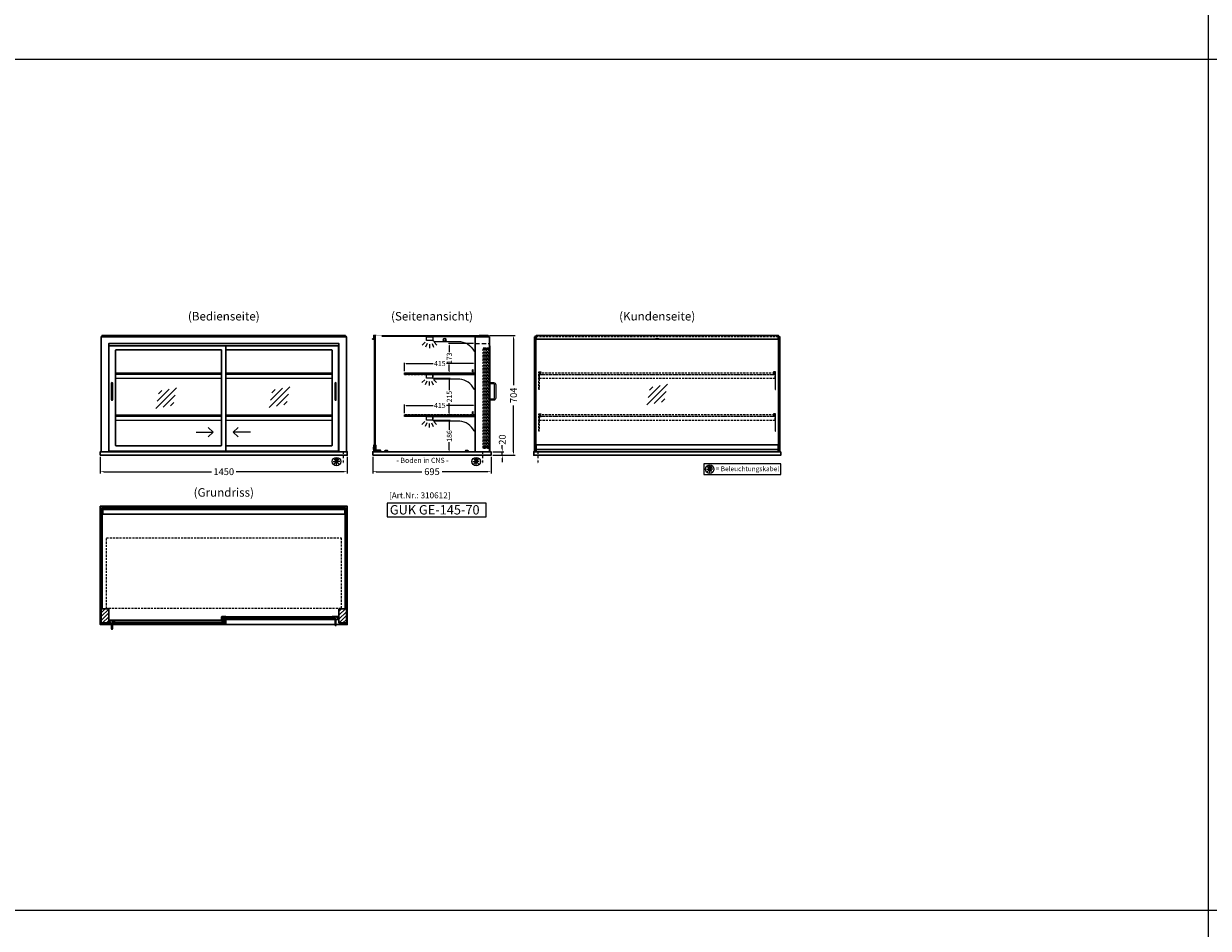
# Model space of a CAD drawing. Units: millimetres. Extents: x 125000 to 230000, y 0 to 69400.
# Drawn here: x 143044 to 150000, y 25694 to 31008 of the extents above; entities that cross this region are included whole.
import ezdxf
from ezdxf.enums import TextEntityAlignment as Align

# ---------------------------------------------------------------- set-up
doc = ezdxf.new("R2010")
doc.units = ezdxf.units.MM
doc.header["$LTSCALE"] = 2
doc.set_wipeout_variables(frame=1)
doc.header["$PDMODE"] = 34
doc.header["$PDSIZE"] = 5
for name, pattern in [('AUSGEZOGEN', [0]), ('STRICHPUNKT2', [12.7, 6.35, -3.175, 0, -3.175]), ('VERDECKT', [9.525, 6.35, -3.175])]:
    doc.linetypes.add(name, pattern=pattern)
for name, color, linetype, lineweight in [('A_BEMASSUNG', 1, 'Continuous', 13), ('A_GLAS', 4, 'Continuous', 20), ('A_HILFSLINIEN', 7, 'Continuous', 13), ('A_SCHRAFFUR', 6, 'Continuous', 15), ('A_TEXT', 7, 'Continuous', 20), ('A_VERDECKT', 5, 'VERDECKT', 15), ('A_VOLL', 3, 'Continuous', 30)]:
    doc.layers.add(name, color=color, linetype=linetype, lineweight=lineweight)
doc.layers.add('A_MITTE', color=2, linetype='STRICHPUNKT2')
doc.styles.add('ARIAL', font='arial.ttf')
doc.styles.add('Arial_0', font='arial.ttf')
doc.styles.add('Arial_35', font='arial.ttf', dxfattribs={"height": 35})
doc.styles.add('Arial_55', font='arial.ttf', dxfattribs={"height": 55})
doc.dimstyles.new('STANDARD_Bemassung', dxfattribs={"dimtxt": 40, "dimasz": 20, "dimexe": 10, "dimexo": 10, "dimgap": 15, "dimtad": 0, "dimdec": 0, "dimdsep": 46, "dimtxsty": 'ARIAL', "dimcen": 0.09, "dimclrt": 7, "dimazin": 0, "dimtfac": 1, "dimtdec": 0, "dimtmove": 2, "dimatfit": 3, "dimfxl": 1, "dimtolj": 1, "dimtzin": 0, "dimarcsym": 0})
doc.dimstyles.new('STANDARD_klein', dxfattribs={"dimtxt": 30, "dimasz": 10, "dimexe": 5, "dimexo": 10, "dimgap": 5, "dimtad": 0, "dimdec": 0, "dimdsep": 46, "dimtxsty": 'Arial_0', "dimcen": 0.09, "dimclrt": 7, "dimazin": 2, "dimtm": 1e-09, "dimtfac": 1, "dimtdec": 0, "dimtmove": 2, "dimatfit": 3, "dimfxl": 1, "dimtolj": 1, "dimtzin": 0, "dimarcsym": 0})
pattern_1 = [(135, (173707.26, 22695.046), (-7.0710678, -7.0710678), [])]
pattern_2 = [(135, (173708.26, 22695.046), (-7.0710678, -7.0710678), [])]

# ---------------------------------------------------------------- blocks, each defined once
blk = doc.blocks.new('*D504')
at = {"layer": 'A_BEMASSUNG', "color": 0, "lineweight": -2, "ltscale": 2, "transparency": 16777216}
for p, q in [((145093.9, 28463), (145093.9, 28366.4)), ((145788.9, 28463), (145788.9, 28366.4)), ((145113.9, 28376.4), (145382, 28376.4)), ((145768.9, 28376.4), (145500.8, 28376.4))]:
    blk.add_line(p, q, dxfattribs=at)
at = {"layer": 'A_BEMASSUNG', "color": 0, "ltscale": 2, "transparency": 16777216}
for points in [[(145113.9, 28379.7), (145113.9, 28373.1), (145093.9, 28376.4)], [(145768.9, 28379.7), (145768.9, 28373.1), (145788.9, 28376.4)]]:
    blk.add_solid(points, dxfattribs=at)
at = {"layer": 'DEFPOINTS', "color": 0, "ltscale": 2, "transparency": 16777216}
for p in [(145093.9, 28473), (145788.9, 28473), (145788.9, 28376.4)]:
    blk.add_point(p, dxfattribs=at)
at = {"layer": 'A_BEMASSUNG', "color": 7, "ltscale": 2, "transparency": 16777216, "insert": (145441.4, 28376.4), "char_height": 40, "attachment_point": 5, "style": 'ARIAL'}
blk.add_mtext('\\A1;695', dxfattribs=at)
blk = doc.blocks.new('*D723')
at = {"layer": 'A_BEMASSUNG', "color": 0, "lineweight": -2, "ltscale": 2, "transparency": 16777216}
for p, q in [((143493.9, 28463), (143493.9, 28366.4)), ((144943.9, 28463), (144943.9, 28366.4)), ((143513.9, 28376.4), (144146.1, 28376.4)), ((144923.9, 28376.4), (144291.7, 28376.4))]:
    blk.add_line(p, q, dxfattribs=at)
at = {"layer": 'A_BEMASSUNG', "color": 0, "ltscale": 2, "transparency": 16777216}
for points in [[(143513.9, 28379.7), (143513.9, 28373.1), (143493.9, 28376.4)], [(144923.9, 28379.7), (144923.9, 28373.1), (144943.9, 28376.4)]]:
    blk.add_solid(points, dxfattribs=at)
at = {"layer": 'DEFPOINTS', "color": 0, "ltscale": 2, "transparency": 16777216}
for p in [(143493.9, 28473), (144943.9, 28473), (144943.9, 28376.4)]:
    blk.add_point(p, dxfattribs=at)
at = {"layer": 'A_BEMASSUNG', "color": 7, "ltscale": 2, "transparency": 16777216, "insert": (144218.9, 28376.4), "char_height": 40, "attachment_point": 5, "style": 'ARIAL'}
blk.add_mtext('\\A1;1450', dxfattribs=at)
blk = doc.blocks.new('*D731')
at = {"layer": 'A_BEMASSUNG', "color": 0, "lineweight": -2, "ltscale": 2, "transparency": 16777216}
for p, q in [((145279.9, 28721), (145279.9, 28770.7)), ((145289.9, 28765.7), (145448.5, 28765.7)), ((145684.9, 28765.7), (145526.3, 28765.7)), ((145694.9, 28721), (145694.9, 28770.7))]:
    blk.add_line(p, q, dxfattribs=at)
at = {"layer": 'A_BEMASSUNG', "color": 0, "ltscale": 2, "transparency": 16777216}
for points in [[(145289.9, 28767.3), (145289.9, 28764), (145279.9, 28765.7)], [(145684.9, 28767.3), (145684.9, 28764), (145694.9, 28765.7)]]:
    blk.add_solid(points, dxfattribs=at)
at = {"layer": 'DEFPOINTS', "color": 0, "ltscale": 2, "transparency": 16777216}
for p in [(145694.9, 28765.7), (145279.9, 28711), (145694.9, 28711)]:
    blk.add_point(p, dxfattribs=at)
at = {"layer": 'A_BEMASSUNG', "color": 7, "ltscale": 2, "transparency": 16777216, "insert": (145487.4, 28765.7), "char_height": 30, "attachment_point": 5, "style": 'Arial_0'}
blk.add_mtext('\\A1;415', dxfattribs=at)
blk = doc.blocks.new('*D732')
at = {"layer": 'A_BEMASSUNG', "color": 0, "lineweight": -2, "ltscale": 2, "transparency": 16777216}
for p, q in [((145279.9, 28967), (145279.9, 29016.7)), ((145289.9, 29011.7), (145448.5, 29011.7)), ((145684.9, 29011.7), (145526.3, 29011.7)), ((145694.9, 28967), (145694.9, 29016.7))]:
    blk.add_line(p, q, dxfattribs=at)
at = {"layer": 'A_BEMASSUNG', "color": 0, "ltscale": 2, "transparency": 16777216}
for points in [[(145289.9, 29013.3), (145289.9, 29010), (145279.9, 29011.7)], [(145684.9, 29013.3), (145684.9, 29010), (145694.9, 29011.7)]]:
    blk.add_solid(points, dxfattribs=at)
at = {"layer": 'DEFPOINTS', "color": 0, "ltscale": 2, "transparency": 16777216}
for p in [(145694.9, 29011.7), (145279.9, 28957), (145694.9, 28957)]:
    blk.add_point(p, dxfattribs=at)
at = {"layer": 'A_BEMASSUNG', "color": 7, "ltscale": 2, "transparency": 16777216, "insert": (145487.4, 29011.7), "char_height": 30, "attachment_point": 5, "style": 'Arial_0'}
blk.add_mtext('\\A1;415', dxfattribs=at)
blk = doc.blocks.new('glassymbol')
at = {"layer": 'A_HILFSLINIEN', "linetype": 'AUSGEZOGEN', "lineweight": -3}
for p, q in [((-60.1, -60.1), (60.1, 60.1)), ((-52.5, -17.2), (17.2, 52.5)), ((-45, 25.7), (-25.7, 45)), ((-17.2, -52.5), (52.5, 17.2)), ((25.7, -45), (45, -25.7))]:
    blk.add_line(p, q, dxfattribs=at)
blk = doc.blocks.new('lichtsymbol')
at = {"layer": 'A_HILFSLINIEN', "color": 31, "ltscale": 0.2}
for p, q in [((-26.4, 10.9), (-43, -5.7)), ((-14.3, 2.8), (-23.3, -18.9)), ((0, 0), (0, -23.5)), ((14.3, 2.8), (23.3, -18.9)), ((26.4, 10.9), (43, -5.7))]:
    blk.add_line(p, q, dxfattribs=at)
blk = doc.blocks.new('beleuchtungssymbol')
at = {"layer": 'A_HILFSLINIEN'}
h = blk.add_hatch(color=2, dxfattribs=at)
h.dxf.hatch_style = 2
h.paths.add_polyline_path([(-5, 7), (-5.4, 6.7), (-5.7, 6.4), (-6, 6.1), (-6.3, 5.8), (-6.6, 5.5), (-6.9, 5.1), (-7.2, 4.7), (-7.4, 4.3), (-7.6, 4), (-7.8, 3.5), (-8, 3.1), (-8.2, 2.7), (-8.3, 2.3), (-8.4, 1.8), (-8.5, 1.4), (-8.5, 0.9), (-8.6, 0.5), (-8.6, 0), (-8.6, -0.4), (-8.6, -0.9), (-8.5, -1.3), (-8.4, -1.8), (-8.3, -2.2), (-8.2, -2.6), (-8, -3.1), (-7.9, -3.5), (-7.7, -3.9), (-7.5, -4.3), (-7.2, -4.7), (-7, -5), (-6.7, -5.4), (-6.4, -5.7), (-6.1, -6.1), (-5.8, -6.4), (-5.4, -6.7), (-5.1, -6.9), (-4.7, -7.2), (-4.3, -7.4), (-3.9, -7.7), (-3.5, -7.8), (-3.1, -8), (-2.7, -8.2), (-2.2, -8.3), (-1.8, -8.4), (-1.3, -8.5), (-0.9, -8.5), (-0.5, -8.6), (0, -8.6), (0.5, -8.6), (0.9, -8.5), (1.3, -8.5), (1.8, -8.4), (2.2, -8.3), (2.7, -8.2), (3.1, -8), (3.5, -7.8), (3.9, -7.7), (4.3, -7.4), (4.7, -7.2), (5.1, -6.9), (5.4, -6.7), (5.8, -6.4), (6.1, -6.1), (6.4, -5.7), (6.7, -5.4), (7, -5), (7.2, -4.7), (7.5, -4.3), (7.7, -3.9), (7.9, -3.5), (8, -3.1), (8.2, -2.6), (8.3, -2.2), (8.4, -1.8), (8.5, -1.3), (8.6, -0.9), (8.6, -0.4), (8.6, 0), (8.6, 0.5), (8.5, 0.9), (8.5, 1.4), (8.4, 1.8), (8.3, 2.3), (8.2, 2.7), (8, 3.1), (7.8, 3.5), (7.6, 4), (7.4, 4.3), (7.2, 4.7), (6.9, 5.1), (6.6, 5.5), (6.3, 5.8), (6, 6.1), (5.7, 6.4), (5.4, 6.7), (5, 7), (5, 18.2), (-5, 18.2)])
at = {"layer": 'A_HILFSLINIEN', "color": 2}
for p, q in [((-18.8, 0), (-11.1, 0)), ((-13.3, 13.3), (-7.9, 7.9)), ((-5, 18.2), (-5, 7)), ((-5, 18.2), (5, 18.2)), ((5, 18.2), (5, 7)), ((13.3, 13.3), (7.9, 7.9)), ((18.8, 0), (11.1, 0)), ((-13.3, -13.3), (-7.9, -7.9)), ((0, -18.8), (0, -11.1)), ((13.3, -13.3), (7.9, -7.9))]:
    blk.add_line(p, q, dxfattribs=at)
blk.add_circle((0, 0), 25, dxfattribs=at)
blk.add_arc((0, 0), 8.6, 125.56125, 54.43875, dxfattribs=at)
blk = doc.blocks.new('*D983')
at = {"layer": 'A_BEMASSUNG', "color": 0, "lineweight": -2, "ltscale": 2, "transparency": 16777216}
for p, q in [((145854.1, 28513), (145854.1, 28533)), ((145798.9, 28493), (145864.1, 28493)), ((145798.9, 28473), (145864.1, 28473)), ((145854.1, 28473), (145854.1, 28493)), ((145854.1, 28453), (145854.1, 28433))]:
    blk.add_line(p, q, dxfattribs=at)
at = {"layer": 'A_BEMASSUNG', "color": 0, "ltscale": 2, "transparency": 16777216}
for points in [[(145850.8, 28513), (145857.4, 28513), (145854.1, 28493)], [(145850.8, 28453), (145857.4, 28453), (145854.1, 28473)]]:
    blk.add_solid(points, dxfattribs=at)
at = {"layer": 'DEFPOINTS', "color": 0, "ltscale": 2, "transparency": 16777216}
for p in [(145788.9, 28493), (145788.9, 28473), (145854.1, 28493)]:
    blk.add_point(p, dxfattribs=at)
at = {"layer": 'A_BEMASSUNG', "color": 7, "ltscale": 2, "transparency": 16777216, "insert": (145854.1, 28564.8), "char_height": 40, "attachment_point": 5, "rotation": 90, "style": 'ARIAL'}
blk.add_mtext('\\A1;20', dxfattribs=at)
blk = doc.blocks.new('*D1257')
at = {"layer": 'A_BEMASSUNG', "color": 0, "lineweight": -2, "ltscale": 2, "transparency": 16777216}
for p, q in [((145453.4, 28679), (145548.2, 28679)), ((145543.2, 28669), (145543.2, 28622.7)), ((145543.2, 28503), (145543.2, 28549.2)), ((145437.4, 28493), (145548.2, 28493))]:
    blk.add_line(p, q, dxfattribs=at)
at = {"layer": 'A_BEMASSUNG', "color": 0, "ltscale": 2, "transparency": 16777216}
for points in [[(145541.5, 28669), (145544.8, 28669), (145543.2, 28679)], [(145541.5, 28503), (145544.8, 28503), (145543.2, 28493)]]:
    blk.add_solid(points, dxfattribs=at)
at = {"layer": 'DEFPOINTS', "color": 0, "ltscale": 2, "transparency": 16777216}
for p in [(145443.4, 28679), (145427.4, 28493), (145543.2, 28493)]:
    blk.add_point(p, dxfattribs=at)
at = {"layer": 'A_BEMASSUNG', "color": 7, "ltscale": 2, "transparency": 16777216, "insert": (145543.2, 28586), "char_height": 30, "attachment_point": 5, "rotation": 90, "style": 'Arial_0'}
blk.add_mtext('\\A1;186', dxfattribs=at)
blk = doc.blocks.new('*D1258')
at = {"layer": 'A_BEMASSUNG', "color": 0, "lineweight": -2, "ltscale": 2, "transparency": 16777216}
for p, q in [((145453.4, 28925), (145548.2, 28925)), ((145543.2, 28915), (145543.2, 28856)), ((145543.2, 28720), (145543.2, 28778.9)), ((145549.9, 28710), (145538.2, 28710))]:
    blk.add_line(p, q, dxfattribs=at)
at = {"layer": 'A_BEMASSUNG', "color": 0, "ltscale": 2, "transparency": 16777216}
for points in [[(145541.5, 28915), (145544.8, 28915), (145543.2, 28925)], [(145541.5, 28720), (145544.8, 28720), (145543.2, 28710)]]:
    blk.add_solid(points, dxfattribs=at)
at = {"layer": 'DEFPOINTS', "color": 0, "ltscale": 2, "transparency": 16777216}
for p in [(145443.4, 28925), (145543.2, 28925), (145559.9, 28710)]:
    blk.add_point(p, dxfattribs=at)
at = {"layer": 'A_BEMASSUNG', "color": 7, "ltscale": 2, "transparency": 16777216, "insert": (145543.2, 28817.5), "char_height": 30, "attachment_point": 5, "rotation": 90, "style": 'Arial_0'}
blk.add_mtext('\\A1;215', dxfattribs=at)
blk = doc.blocks.new('*D1259')
at = {"layer": 'A_BEMASSUNG', "color": 0, "lineweight": -2, "ltscale": 2, "transparency": 16777216}
for p, q in [((145685.9, 29128.5), (145538.2, 29128.5)), ((145543.2, 29118.5), (145543.2, 29078.9)), ((145549.9, 28956), (145538.2, 28956)), ((145543.2, 28966), (145543.2, 29005.5))]:
    blk.add_line(p, q, dxfattribs=at)
at = {"layer": 'A_BEMASSUNG', "color": 0, "ltscale": 2, "transparency": 16777216}
for points in [[(145541.5, 29118.5), (145544.8, 29118.5), (145543.2, 29128.5)], [(145541.5, 28966), (145544.8, 28966), (145543.2, 28956)]]:
    blk.add_solid(points, dxfattribs=at)
at = {"layer": 'DEFPOINTS', "color": 0, "ltscale": 2, "transparency": 16777216}
for p in [(145543.2, 29128.5), (145695.9, 29128.5), (145559.9, 28956)]:
    blk.add_point(p, dxfattribs=at)
at = {"layer": 'A_BEMASSUNG', "color": 7, "ltscale": 2, "transparency": 16777216, "insert": (145543.2, 29042.2), "char_height": 30, "attachment_point": 5, "rotation": 90, "style": 'Arial_0'}
blk.add_mtext('\\A1;173', dxfattribs=at)
blk = doc.blocks.new('*D1695')
at = {"layer": 'A_BEMASSUNG', "color": 0, "lineweight": -2, "ltscale": 2, "transparency": 16777216}
for p, q in [((145779.9, 29177), (145930.2, 29177)), ((145920.2, 29157), (145920.2, 28883.9)), ((145920.2, 28493), (145920.2, 28766)), ((145798.9, 28473), (145930.2, 28473))]:
    blk.add_line(p, q, dxfattribs=at)
at = {"layer": 'A_BEMASSUNG', "color": 0, "ltscale": 2, "transparency": 16777216}
for points in [[(145916.8, 29157), (145923.5, 29157), (145920.2, 29177)], [(145916.8, 28493), (145923.5, 28493), (145920.2, 28473)]]:
    blk.add_solid(points, dxfattribs=at)
at = {"layer": 'DEFPOINTS', "color": 0, "ltscale": 2, "transparency": 16777216}
for p in [(145769.9, 29177), (145788.9, 28473), (145920.2, 28473)]:
    blk.add_point(p, dxfattribs=at)
at = {"layer": 'A_BEMASSUNG', "color": 7, "ltscale": 2, "transparency": 16777216, "insert": (145920.2, 28825), "char_height": 40, "attachment_point": 5, "rotation": 90, "style": 'ARIAL'}
blk.add_mtext('\\A1;704', dxfattribs=at)

msp = doc.modelspace()

# ---------------------------------------------------------------- hatches: boundary and pattern name
at = {"layer": 'A_SCHRAFFUR'}
h = msp.add_hatch(dxfattribs=at)
h.set_pattern_fill('_USER', color=256, scale=16, angle=45, pattern_type=0)
h.set_pattern_definition([(45, (121316.344, 29757.541), (-11.313708, 11.313708), [])])
h.paths.add_polyline_path([(143498.9, 27571), (143542.9, 27571), (143542.9, 27488), (143498.9, 27488)])
h = msp.add_hatch(dxfattribs=at)
h.set_pattern_fill('_USER', color=256, scale=16, angle=45, pattern_type=0)
h.set_pattern_definition([(45, (121641.344, 29757.541), (-11.313708, 11.313708), [])])
h.paths.add_polyline_path([(144894.9, 27571), (144938.9, 27571), (144938.9, 27488), (144894.9, 27488)])
h = msp.add_hatch(dxfattribs=at)
h.set_pattern_fill('_USER', color=256, scale=10, angle=135, pattern_type=0)
h.set_pattern_definition(pattern_2)
h.paths.add_polyline_path([(143569.9, 27503), (143569.9, 27499), (143569.9, 27491), (143569.9, 27487), (143546.4, 27487), (143546.4, 27503)])
h = msp.add_hatch(dxfattribs=at)
h.set_pattern_fill('_USER', color=256, scale=10, angle=135, pattern_type=0)
h.set_pattern_definition(pattern_1)
h.paths.add_polyline_path([(144208.4, 27524.5), (144217.9, 27524.5), (144217.9, 27520.5), (144217.9, 27512.5), (144217.9, 27508.5), (144208.4, 27508.5)])
h = msp.add_hatch(dxfattribs=at)
h.set_pattern_fill('_USER', color=256, scale=10, angle=135, pattern_type=0)
h.set_pattern_definition(pattern_2)
h.paths.add_polyline_path([(144219.9, 27499), (144219.9, 27503), (144229.4, 27503), (144229.4, 27487), (144219.9, 27487), (144219.9, 27491)])
h = msp.add_hatch(dxfattribs=at)
h.set_pattern_fill('_USER', color=256, scale=10, angle=135, pattern_type=0)
h.set_pattern_definition(pattern_1)
h.paths.add_polyline_path([(144891.4, 27508.5), (144867.9, 27508.5), (144867.9, 27512.5), (144867.9, 27520.5), (144867.9, 27524.5), (144891.4, 27524.5)])

# ---------------------------------------------------------------- linework, layer by layer
at = {"layer": 'A_GLAS', "ltscale": 2}
for points in [[(143500.9, 29168), (143500.9, 29173), (143504.4, 29173)], [(144933.4, 29173), (144936.9, 29173), (144936.9, 29168)], [(146052.9, 28534), (146052.9, 29155.5)], [(147474.9, 29155.5), (147474.9, 28534)]]:
    msp.add_lwpolyline(points, dxfattribs=at)
for points in [[(145102.9, 29169.5), (145102.9, 29175.5), (145767.9, 29175.5), (145767.9, 29169.5)], [(145695.9, 28493), (145102.9, 28493), (145102.9, 29173), (145695.9, 29173)], [(145102.9, 28516), (145108.9, 28516), (145108.9, 29166), (145102.9, 29166)], [(143500.9, 27571), (143506.9, 27571), (143506.9, 28164), (143500.9, 28164)], [(143507.9, 28164), (144929.9, 28164), (144929.9, 28158), (143507.9, 28158)], [(144930.9, 28164), (144936.9, 28164), (144936.9, 27571), (144930.9, 27571)], [(143569.9, 27503), (144219.9, 27503), (144219.9, 27499), (143569.9, 27499)], [(143569.9, 27499), (143569.9, 27491), (143579.9, 27491), (143579.9, 27499), (143569.9, 27499)], [(143569.9, 27491), (144219.9, 27491), (144219.9, 27487), (143569.9, 27487)], [(144219.9, 27499), (144219.9, 27491), (144209.9, 27491), (144209.9, 27499), (144219.9, 27499)], [(144867.9, 27524.5), (144217.9, 27524.5), (144217.9, 27520.5), (144867.9, 27520.5)], [(144217.9, 27520.5), (144217.9, 27512.5), (144227.9, 27512.5), (144227.9, 27520.5), (144217.9, 27520.5)], [(144867.9, 27512.5), (144217.9, 27512.5), (144217.9, 27508.5), (144867.9, 27508.5)], [(144867.9, 27520.5), (144867.9, 27512.5), (144857.9, 27512.5), (144857.9, 27520.5), (144867.9, 27520.5)]]:
    msp.add_lwpolyline(points, close=True, dxfattribs=at)
at = {"layer": 'A_GLAS'}
for points in [[(146051.9, 28493), (146051.9, 29173), (146045.9, 29173), (146045.9, 28493)], [(147475.9, 28493), (147475.9, 29173), (147481.9, 29173), (147481.9, 28493)]]:
    msp.add_lwpolyline(points, close=True, dxfattribs=at)
at = {"layer": 'A_HILFSLINIEN', "ltscale": 0.2}
for p, q in [((144055.8, 28608.8), (144155.8, 28608.8)), ((144374.8, 28608.8), (144274.8, 28608.8))]:
    msp.add_line(p, q, dxfattribs=at)
at = {"layer": 'A_HILFSLINIEN', "color": 8, "ltscale": 2}
msp.add_lwpolyline([(139000, 40800), (150000, 40800), (150000, 20800), (139000, 20800)], close=True, dxfattribs=at)
for points in [[(126500, 30800), (161000, 30800)], [(126500, 25800), (161000, 25800)]]:
    msp.add_lwpolyline(points, dxfattribs=at)
at = {"layer": 'A_HILFSLINIEN', "ltscale": 0.2}
for points in [[(144128.1, 28636.5), (144155.8, 28608.8), (144128.1, 28581.2)], [(144302.4, 28636.5), (144274.8, 28608.8), (144302.4, 28581.2)]]:
    msp.add_lwpolyline(points, dxfattribs=at)
at = {"layer": 'A_HILFSLINIEN'}
for points in [[(147038.6, 28359.4), (147488.9, 28359.4), (147488.9, 28423), (147038.6, 28423)], [(145178.8, 28110.3), (145758.7, 28110.3), (145758.7, 28191.4), (145178.8, 28191.4)]]:
    msp.add_lwpolyline(points, close=True, dxfattribs=at)
at = {"layer": 'A_MITTE'}
for p, q in [((144918.9, 28493), (144918.9, 28418.6)), ((145738.9, 28493), (145738.9, 28418.6)), ((146063.9, 28493), (146063.9, 28418.6))]:
    msp.add_line(p, q, dxfattribs=at)
at = {"layer": 'A_VERDECKT', "color": 144}
for points in [[(143507.9, 29169.5), (144929.9, 29169.5), (144929.9, 29175.5), (143507.9, 29175.5)], [(146052.9, 29169.5), (147474.9, 29169.5), (147474.9, 29175.5), (146052.9, 29175.5)], [(145742.4, 28514), (145742.4, 29104), (145746.4, 29104), (145746.4, 28514)], [(145746.4, 29104), (145754.4, 29104), (145754.4, 29094), (145746.4, 29094), (145746.4, 29104)], [(145754.4, 28514), (145754.4, 29104), (145758.4, 29104), (145758.4, 28514)], [(145763.9, 28514), (145763.9, 29104), (145767.9, 29104), (145767.9, 28514)], [(145767.9, 29104), (145775.9, 29104), (145775.9, 29094), (145767.9, 29094), (145767.9, 29104)], [(145775.9, 28514), (145775.9, 29104), (145779.9, 29104), (145779.9, 28514)], [(145279.9, 28948), (145694.9, 28948), (145694.9, 28956), (145279.9, 28956)], [(147452.9, 28956), (146074.9, 28956), (146074.9, 28948), (147452.9, 28948)], [(145279.9, 28702), (145694.9, 28702), (145694.9, 28710), (145279.9, 28710)], [(147452.9, 28710), (146074.9, 28710), (146074.9, 28702), (147452.9, 28702)], [(145746.4, 28514), (145754.4, 28514), (145754.4, 28524), (145746.4, 28524), (145746.4, 28514)], [(145767.9, 28514), (145775.9, 28514), (145775.9, 28524), (145767.9, 28524), (145767.9, 28514)], [(143529.9, 27987), (144907.9, 27987), (144907.9, 27572), (143529.9, 27572)]]:
    msp.add_lwpolyline(points, close=True, dxfattribs=at)
at = {"layer": 'A_VERDECKT', "ltscale": 2}
msp.add_lwpolyline([(145695.9, 29128.5), (145778.9, 29128.5)], dxfattribs=at)
at = {"layer": 'A_VERDECKT'}
for points in [[(146081.4, 28962), (146081.4, 28960), (146071.4, 28960), (146071.4, 28859.7), (146069.4, 28859.7), (146069.4, 28962)], [(146071.4, 28925), (147456.4, 28925), (147456.4, 28946), (146071.4, 28946)], [(146082.4, 28947), (146082.4, 28948), (146074.9, 28948), (146074.9, 28956), (146082.4, 28956), (146082.4, 28957), (146073.9, 28957), (146073.9, 28947)], [(147445.4, 28947), (147445.4, 28948), (147452.9, 28948), (147452.9, 28956), (147445.4, 28956), (147445.4, 28957), (147453.9, 28957), (147453.9, 28947)], [(147446.4, 28962), (147446.4, 28960), (147456.4, 28960), (147456.4, 28859.7), (147458.4, 28859.7), (147458.4, 28962)], [(146081.4, 28716), (146081.4, 28714), (146071.4, 28714), (146071.4, 28613.7), (146069.4, 28613.7), (146069.4, 28716)], [(146071.4, 28679), (147456.4, 28679), (147456.4, 28700), (146071.4, 28700)], [(146082.4, 28701), (146082.4, 28702), (146074.9, 28702), (146074.9, 28710), (146082.4, 28710), (146082.4, 28711), (146073.9, 28711), (146073.9, 28701)], [(147445.4, 28701), (147445.4, 28702), (147452.9, 28702), (147452.9, 28710), (147445.4, 28710), (147445.4, 28711), (147453.9, 28711), (147453.9, 28701)], [(147446.4, 28716), (147446.4, 28714), (147456.4, 28714), (147456.4, 28613.7), (147458.4, 28613.7), (147458.4, 28716)]]:
    msp.add_lwpolyline(points, close=True, dxfattribs=at)
at = {"layer": 'A_VOLL', "ltscale": 2}
for points in [[(143498.9, 28493), (143498.9, 29168), (144938.9, 29168), (144938.9, 28493)], [(143542.9, 28493), (143542.9, 29128.5), (144894.9, 29128.5), (144894.9, 28493)], [(144231.4, 29116), (144893.4, 29116), (144893.4, 28496), (144231.4, 28496)], [(145778.9, 28496), (145780.9, 28496), (145780.9, 29116), (145778.9, 29116)], [(143558.4, 27478), (143493.9, 27478), (143493.9, 28173), (144943.9, 28173), (144943.9, 27478), (144879.4, 27478)], [(144871.4, 27478), (143566.4, 27478)]]:
    msp.add_lwpolyline(points, dxfattribs=at)
at = {"layer": 'A_VOLL', "color": 252, "ltscale": 2}
msp.add_lwpolyline([(144933.4, 29177), (143504.4, 29177), (143504.4, 29168), (144933.4, 29168)], close=True, dxfattribs=at)
at = {"layer": 'A_VOLL', "color": 243}
for points in [[(145092.9, 29156.5), (145099.9, 29156.5), (145099.9, 29176.5), (145112.9, 29176.5), (145112.9, 29175.5), (145100.9, 29175.5), (145100.9, 29155.5), (145092.9, 29155.5)], [(146052.9, 29176.5), (147474.9, 29176.5), (147474.9, 29155.5), (146052.9, 29155.5)], [(146753.9, 29156.5), (146773.9, 29156.5), (146773.9, 29155.5), (146753.9, 29155.5)]]:
    msp.add_lwpolyline(points, close=True, dxfattribs=at)
at = {"layer": 'A_VOLL', "color": 94, "linetype": 'Continuous', "lineweight": 5}
for points in [[(145411.4, 29168), (145443.4, 29168, -0.414214), (145445.9, 29165.5), (145445.9, 29148.5, -0.414214), (145443.4, 29146), (145411.4, 29146, -0.414214), (145408.9, 29148.5), (145408.9, 29165.5, -0.414214)], [(145695.9, 29086), (145695.9, 29168), (145445.9, 29168), (145445.9, 29147.2, -0.183603), (145450.3, 29144.2, 0.249069), (145454.4, 29142), (145594.5, 29142, -0.283376), (145688.3, 29084.2, 0.79036)]]:
    msp.add_lwpolyline(points, format="xyb", close=True, dxfattribs=at)
at = {"layer": 'A_VOLL', "ltscale": 2}
for points in [[(145778.9, 29168), (145695.9, 29168), (145695.9, 28493), (145778.9, 28493)], [(144231.4, 29116), (143544.4, 29116), (143544.4, 28496), (144231.4, 28496)], [(143498.9, 27571), (143542.9, 27571), (143542.9, 27488), (143498.9, 27488)], [(144894.9, 27571), (144938.9, 27571), (144938.9, 27488), (144894.9, 27488)], [(143583.4, 27486), (143544.4, 27486), (143544.4, 27502), (143545.4, 27502), (143545.4, 27487), (143583.4, 27487)], [(143583.4, 27504), (143545.4, 27504), (143545.4, 27487), (143546.4, 27487), (143546.4, 27503), (143583.4, 27503)], [(144231.4, 27507.5), (144206.4, 27507.5), (144206.4, 27523.5), (144207.4, 27523.5), (144207.4, 27508.5), (144231.4, 27508.5)], [(144206.4, 27504), (144230.4, 27504), (144230.4, 27487), (144229.4, 27487), (144229.4, 27503), (144206.4, 27503)], [(144206.4, 27486), (144231.4, 27486), (144231.4, 27502), (144230.4, 27502), (144230.4, 27487), (144206.4, 27487)], [(144231.4, 27525.5), (144207.4, 27525.5), (144207.4, 27508.5), (144208.4, 27508.5), (144208.4, 27524.5), (144231.4, 27524.5)], [(144854.4, 27525.5), (144892.4, 27525.5), (144892.4, 27508.5), (144891.4, 27508.5), (144891.4, 27524.5), (144854.4, 27524.5)], [(144854.4, 27507.5), (144893.4, 27507.5), (144893.4, 27523.5), (144892.4, 27523.5), (144892.4, 27508.5), (144854.4, 27508.5)]]:
    msp.add_lwpolyline(points, close=True, dxfattribs=at)
at = {"layer": 'A_VOLL', "color": 252, "ltscale": 2}
msp.add_lwpolyline([(145719.4, 29177), (145769.9, 29177, -0.414214), (145772.9, 29174), (145772.9, 29171, -0.414214), (145769.9, 29168), (145719.4, 29168)], format="xyb", close=True, dxfattribs=at)
at = {"layer": 'A_VOLL'}
for points in [[(146043.9, 28493), (146043.9, 29168), (146045.9, 29168)], [(147483.9, 28493), (147483.9, 29168), (147481.9, 29168)]]:
    msp.add_lwpolyline(points, dxfattribs=at)
at = {"layer": 'A_VOLL', "color": 252}
for points in [[(146045.9, 29153.5), (146045.9, 29147.5), (146043.9, 29147.5), (146043.9, 29153.5)], [(147481.9, 29153.5), (147481.9, 29147.5), (147483.9, 29147.5), (147483.9, 29153.5)], [(147474.9, 28534), (147474.9, 28506.5), (146052.9, 28506.5), (146052.9, 28534)]]:
    msp.add_lwpolyline(points, close=True, dxfattribs=at)
at = {"layer": 'A_VOLL', "ltscale": 2}
msp.add_lwpolyline([(144204.4, 29092), (143585.4, 29092, 0.414214), (143583.4, 29090), (143583.4, 28531, 0.414214), (143585.4, 28529), (144204.4, 28529, 0.414214), (144206.4, 28531), (144206.4, 29090, 0.414214)], format="xyb", close=True, dxfattribs=at)
msp.add_lwpolyline([(144231.4, 28529), (144852.4, 28529, 0.414214), (144854.4, 28531), (144854.4, 29090, 0.414214), (144852.4, 29092), (144231.4, 29092)], format="xyb", dxfattribs=at)
at = {"layer": 'A_VOLL', "color": 94, "linetype": 'Continuous', "lineweight": 5, "ltscale": 2}
for points in [[(143583.4, 28957), (144206.4, 28957)], [(144206.4, 28947), (143583.4, 28947)], [(144231.4, 28957), (144854.4, 28957)], [(144854.4, 28947), (144231.4, 28947)], [(145695.9, 28947), (145279.9, 28947), (145279.9, 28957), (145695.9, 28957)], [(143583.4, 28925), (144206.4, 28925)], [(144231.4, 28925), (144854.4, 28925)], [(143583.4, 28711), (144206.4, 28711)], [(144206.4, 28701), (143583.4, 28701)], [(143583.4, 28679), (144206.4, 28679)], [(144231.4, 28711), (144854.4, 28711)], [(144854.4, 28701), (144231.4, 28701)], [(144231.4, 28679), (144854.4, 28679)], [(145695.9, 28701), (145279.9, 28701), (145279.9, 28711), (145695.9, 28711)], [(144206.4, 27504), (143583.4, 27504)], [(143583.4, 27486), (144206.4, 27486)], [(144231.4, 27525.5), (144854.4, 27525.5)], [(144854.4, 27507.5), (144231.4, 27507.5)]]:
    msp.add_lwpolyline(points, dxfattribs=at)
for points in [[(145411.4, 28947), (145443.4, 28947, -0.414214), (145445.9, 28944.5), (145445.9, 28927.5, -0.414214), (145443.4, 28925), (145411.4, 28925, -0.414214), (145408.9, 28927.5), (145408.9, 28944.5, -0.414214)], [(145695.9, 28863.7, -0.793582), (145688.3, 28861.9, 0.260022), (145604.1, 28920), (145453.9, 28920, -0.244449), (145449.8, 28922.1, 0.164017), (145445.9, 28925), (145445.9, 28947), (145695.9, 28947)], [(145411.4, 28701), (145443.4, 28701, -0.414214), (145445.9, 28698.5), (145445.9, 28681.5, -0.414214), (145443.4, 28679), (145411.4, 28679, -0.414214), (145408.9, 28681.5), (145408.9, 28698.5, -0.414214)], [(145695.9, 28617.7, -0.793582), (145688.3, 28615.9, 0.260022), (145604.1, 28674), (145453.9, 28674, -0.244449), (145449.8, 28676.1, 0.164017), (145445.9, 28679), (145445.9, 28701), (145695.9, 28701)]]:
    msp.add_lwpolyline(points, format="xyb", close=True, dxfattribs=at)
at = {"layer": 'A_VOLL', "color": 252, "lineweight": 5}
for points in [[(145682.9, 28957), (145682.9, 28973, 1), (145678.9, 28973), (145678.9, 28963), (145679.9, 28963), (145679.9, 28973, -1), (145681.9, 28973), (145681.9, 28957)], [(145682.9, 28711), (145682.9, 28727, 1), (145678.9, 28727), (145678.9, 28717), (145679.9, 28717), (145679.9, 28727, -1), (145681.9, 28727), (145681.9, 28711)]]:
    msp.add_lwpolyline(points, format="xyb", dxfattribs=at)
at = {"layer": 'A_VOLL', "color": 252, "lineweight": 9}
for points in [[(143558.4, 28896), (143558.4, 28800, 1), (143566.4, 28800), (143566.4, 28896, 1)], [(144871.4, 28896), (144871.4, 28800, 1), (144879.4, 28800), (144879.4, 28896, 1)], [(145780.9, 28796), (145780.9, 28804), (145802.9, 28804, 0.414214), (145807.9, 28809), (145807.9, 28887, 0.414214), (145802.9, 28892), (145780.9, 28892), (145780.9, 28900), (145802.9, 28900, -0.414214), (145815.9, 28887), (145815.9, 28809, -0.414214), (145802.9, 28796)], [(145162.9, 28493), (145182.9, 28493), (145182.9, 28496, 0.414214), (145177.9, 28501), (145167.9, 28501, 0.414214), (145162.9, 28496)], [(145635.9, 28493), (145655.9, 28493), (145655.9, 28496, 0.414214), (145650.9, 28501), (145640.9, 28501, 0.414214), (145635.9, 28496)], [(143558.4, 27486), (143558.4, 27455, 1), (143566.4, 27455), (143566.4, 27486)], [(144871.4, 27507.5), (144871.4, 27476.5, 1), (144879.4, 27476.5), (144879.4, 27507.5)]]:
    msp.add_lwpolyline(points, format="xyb", close=True, dxfattribs=at)
at = {"layer": 'A_VOLL', "color": 252}
msp.add_lwpolyline([(145109.2, 28514), (145109.2, 28534), (145109.3, 28534, -0.401812), (145111.3, 28532), (145112.2, 28510.5), (145112.2, 28504.8, -0.114224), (145113.4, 28503.1), (145111.9, 28497.9, -1.387978), (145109.2, 28506), (145109.2, 28510.5), (145100.2, 28510.5), (145100.2, 28507.5, -0.414214), (145099.2, 28506.5), (145099.2, 28506.5, -0.414214), (145098.2, 28507.5), (145098.2, 28510.5), (145100.1, 28532.1, -0.389559), (145102.1, 28534), (145102.2, 28534), (145102.2, 28514)], format="xyb", close=True, dxfattribs=at)
at = {"layer": 'A_VOLL'}
for points in [[(143493.9, 28473), (144943.9, 28473), (144943.9, 28493), (143493.9, 28493)], [(145093.9, 28473), (145093.9, 28473), (145093.9, 28493), (145788.9, 28493), (145788.9, 28473)], [(147488.9, 28493), (146038.9, 28493), (146038.9, 28473), (147488.9, 28473)]]:
    msp.add_lwpolyline(points, close=True, dxfattribs=at)
at = {"layer": 'A_VOLL', "color": 253}
msp.add_lwpolyline([(145105.7, 28505, 2.099457), (145113.4, 28504.2), (145115.1, 28507.3, -0.146219), (145117.2, 28502.5), (145118.3, 28502.5), (145118.3, 28497.5), (145122.6, 28497.5), (145122.6, 28495.5), (145136.6, 28495.5), (145136.6, 28497.5), (145139.6, 28497.5), (145139.6, 28493), (145101.2, 28493, -0.230552), (145103.4, 28507.3)], format="xyb", close=True, dxfattribs=at)
msp.add_lwpolyline([(145139.6, 28497.5), (145139.6, 28502.5), (145118.3, 28502.5), (145118.3, 28497.5), (145122.6, 28497.5), (145122.6, 28500.5), (145136.6, 28500.5), (145136.6, 28497.5)], close=True, dxfattribs=at)
for points in [[(147474.9, 28506.5), (147474.9, 28493), (146052.9, 28493), (146052.9, 28506.5)], [(143507.9, 28154.5), (143507.9, 28127.5), (144929.9, 28127.5), (144929.9, 28154.5)]]:
    msp.add_lwpolyline(points, dxfattribs=at)
at = {"layer": 'A_VOLL', "color": 252}
for points in [[(143507.9, 28164), (143507.9, 28168.5), (144929.9, 28168.5), (144929.9, 28164)], [(144929.9, 28158), (144929.9, 28154.5), (143507.9, 28154.5), (143507.9, 28158)]]:
    msp.add_lwpolyline(points, dxfattribs=at)
msp.add_circle((145515.9, 29150.5), 8, dxfattribs=at)

# ---------------------------------------------------------------- block references
at = {"layer": 'A_HILFSLINIEN'}
for name, p in [('lichtsymbol', (145427.4, 29126)), ('glassymbol', (143880.8, 28808)), ('glassymbol', (144546.2, 28814.3)), ('lichtsymbol', (145425.1, 28905.9)), ('glassymbol', (146763.9, 28830)), ('lichtsymbol', (145425.1, 28659.9)), ('beleuchtungssymbol', (144880.6, 28435.6)), ('beleuchtungssymbol', (145700.6, 28435.6)), ('beleuchtungssymbol', (147072.1, 28391))]:
    msp.add_blockref(name, p, dxfattribs=at)

# ---------------------------------------------------------------- texts
at = {"layer": 'A_HILFSLINIEN', "color": 116, "true_color": 0x136734, "style": 'Arial_35'}
msp.add_text('[Art.Nr.: 310612] ', height=35, dxfattribs=at).set_placement((145189.3, 28219.7))
at = {"layer": 'A_HILFSLINIEN', "style": 'Arial_55'}
msp.add_text('GUK GE-145-70', height=55, dxfattribs=at).set_placement((145193.6, 28124.9))
at = {"layer": 'A_TEXT', "style": 'ARIAL'}
for s, p in [('(Bedienseite)', (144218.9, 29283)), ('(Seitenansicht)', (145441.4, 29283)), ('(Kundenseite)', (146763.9, 29283)), ('(Grundriss)', (144218.9, 28248))]:
    msp.add_text(s, height=50, dxfattribs=at).set_placement(p, align=Align.MIDDLE)
at = {"layer": 'A_TEXT', "ltscale": 2, "style": 'Arial_35'}
msp.add_text('- Boden in CNS -', height=30, dxfattribs=at).set_placement((145385.9, 28428), align=Align.CENTER)
at = {"layer": 'A_TEXT', "color": 0, "linetype": 'AUSGEZOGEN', "lineweight": 15, "style": 'ARIAL'}
msp.add_text('= Beleuchtungskabel', height=28, dxfattribs=at).set_placement((147107.5, 28379.3))

# ---------------------------------------------------------------- dimensions: what is measured, and where the dimension line sits
at = {"layer": 'A_BEMASSUNG', "ltscale": 2}
for base, p1, p2, dimstyle, picture, middle in [((145920.2, 28473), (145769.9, 29177), (145788.9, 28473), 'STANDARD_Bemassung', '*D1695', (145920.2, 28825)), ((145543.1715577, 29128.4539099), (145559.8994346, 28955.9539099), (145695.8980431, 29128.4539099), 'STANDARD_klein', '*D1259', (145543.1715577, 29042.2039099)), ((145543.2, 28925), (145559.9, 28710), (145443.4, 28925), 'STANDARD_klein', '*D1258', (145543.2, 28817.5)), ((145543.2, 28493), (145443.4, 28679), (145427.4, 28493), 'STANDARD_klein', '*D1257', (145543.2, 28586))]:
    dim = msp.add_linear_dim(base=base, p1=p1, p2=p2, angle=90, dimstyle=dimstyle, dxfattribs=at)
    dim.commit()
    dim.dimension.update_dxf_attribs({"geometry": picture, "text_midpoint": middle})
for base, p1, p2, dimstyle, picture, middle in [((145694.9, 29011.7), (145279.9, 28957), (145694.9, 28957), 'STANDARD_klein', '*D732', (145487.4, 29011.7)), ((145694.9, 28765.7), (145279.9, 28711), (145694.9, 28711), 'STANDARD_klein', '*D731', (145487.4, 28765.7)), ((144943.9, 28376.4), (143493.9, 28473), (144943.9, 28473), 'STANDARD_Bemassung', '*D723', (144218.9, 28376.4)), ((145788.9, 28376.4), (145093.9, 28473), (145788.9, 28473), 'STANDARD_Bemassung', '*D504', (145441.4, 28376.4))]:
    dim = msp.add_linear_dim(base=base, p1=p1, p2=p2, dimstyle=dimstyle, dxfattribs=at)
    dim.commit()
    dim.dimension.update_dxf_attribs({"geometry": picture, "text_midpoint": middle})
dim = msp.add_linear_dim(base=(145854.1, 28493), p1=(145788.9, 28473), p2=(145788.9, 28493), angle=90, dimstyle='STANDARD_Bemassung', dxfattribs=at)
dim.commit()
dim.dimension.update_dxf_attribs({"geometry": '*D983', "text_midpoint": (145854.1, 28564.8), "dimtype": 160})

# ---------------------------------------------------------------- next in the draw order: wipeouts: each hides what was drawn before it
at = {"color": 252}
msp.add_wipeout([(145112.9, 29166.5), (145112.9, 29176.5), (145146.9, 29176.5), (145146.9, 29166.5)], dxfattribs=at).dxf.layer = 'A_VOLL'

doc.saveas('drawing.dxf')
